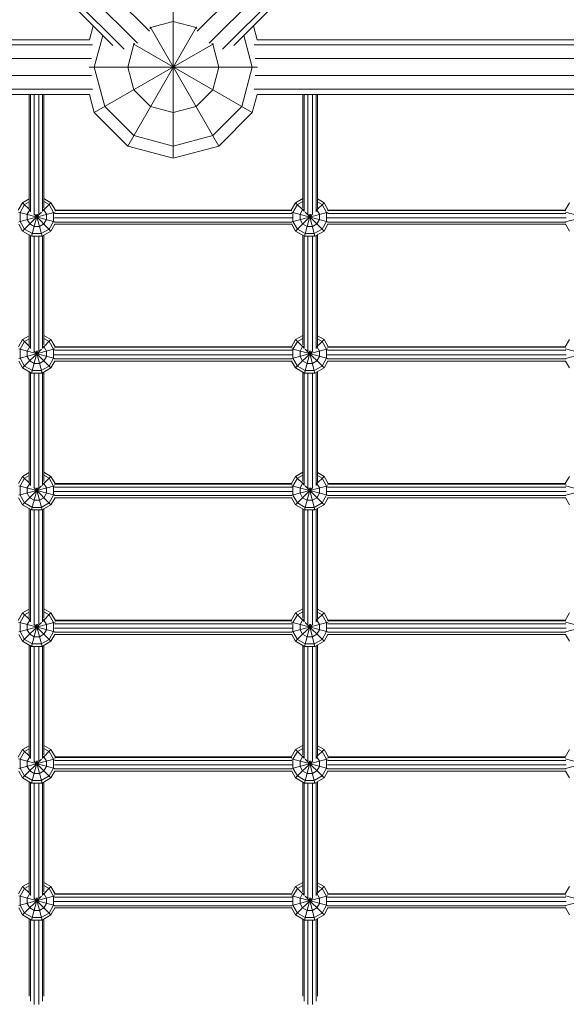
# Model space of a CAD drawing. Units: millimetres. Extents: x -7155 to 12765, y -7664 to 4530.
# Drawn here: x -168 to 431, y -3528 to -2448 of the extents above; entities that cross this region are included whole.
import ezdxf

# ---------------------------------------------------------------- set-up
doc = ezdxf.new("R2010")
doc.units = ezdxf.units.MM
doc.header["$MEASUREMENT"] = 0
doc.layers.add('LINARIUM_Nr_Pióra__7', color=7, linetype='Continuous', lineweight=0)

msp = doc.modelspace()

# ---------------------------------------------------------------- linework, layer by layer
at = {"layer": 'LINARIUM_Nr_Pióra__7', "linetype": 'Continuous'}
for p, q in [((-1175.1, -1311.7), (-26.2, -2460.7)), ((26.2, -2460.7), (1175.1, -1311.7)), ((-39.3, -2473.8), (-1188.3, -1324.9)), ((1188.3, -1324.9), (39.3, -2473.8)), ((-1204.6, -1337.8), (-66.2, -2476.2)), ((-1198.9, -1335.5), (-54, -2480.4)), ((54, -2480.4), (1198.9, -1335.5)), ((66.2, -2476.2), (1204.6, -1337.8)), ((0, -2324.3), (0, -2600)), ((0, -2450), (-25, -2456.7)), ((25, -2456.7), (0, -2450)), ((-92, -2470), (-87.8, -2454.6)), ((-50, -2586.6), (25.4, -2456)), ((-25.9, -2457.6), (-25, -2456.7)), ((-25.4, -2456), (50, -2586.6)), ((25.9, -2457.6), (25, -2456.7)), ((87.8, -2454.6), (92, -2470)), ((-91.9, -2470), (-2408.1, -2470)), ((-86.6, -2500), (-77.3, -2465.2)), ((86.6, -2500), (77.3, -2465.2)), ((2408.1, -2470), (91.9, -2470)), ((-88.7, -2475.7), (-2411.3, -2475.7)), ((-86.6, -2550), (44, -2474.6)), ((-43.3, -2475), (-50, -2500)), ((-44, -2474.6), (86.6, -2550)), ((-43.3, -2475), (-42.4, -2474.1)), ((43.3, -2475), (42.4, -2474.1)), ((43.3, -2475), (50, -2500)), ((2411.3, -2475.7), (88.7, -2475.7)), ((-89.8, -2490.7), (-2410.2, -2490.7)), ((2410.2, -2490.7), (89.8, -2490.7)), ((-92.2, -2500), (92.2, -2500)), ((-75, -2543.3), (-86.6, -2500)), ((-50, -2500), (-43.3, -2525)), ((43.3, -2525), (50, -2500)), ((75, -2543.3), (86.6, -2500)), ((-89.8, -2509.3), (-2410.2, -2509.3)), ((2410.2, -2509.3), (89.8, -2509.3)), ((-88.7, -2524.3), (-2411.3, -2524.3)), ((-25, -2543.3), (-43.3, -2525)), ((43.3, -2525), (25, -2543.3)), ((2411.3, -2524.3), (88.7, -2524.3)), ((-91.9, -2530), (-2408.1, -2530)), ((-158, -2654.7), (-158, -2530)), ((-156.5, -2658.7), (-156.5, -2530)), ((-152.5, -2661.3), (-152.5, -2530)), ((-147.5, -2661.3), (-147.5, -2530)), ((-143.5, -2530), (-143.5, -2658.6)), ((-142, -2530), (-142, -2654.6)), ((-86.6, -2550), (-92, -2530)), ((86.6, -2550), (92, -2530)), ((2408.1, -2530), (91.9, -2530)), ((142, -2530), (142, -2654.6)), ((143.5, -2530), (143.5, -2658.6)), ((147.5, -2661.3), (147.5, -2530)), ((152.5, -2661.3), (152.5, -2530)), ((156.5, -2530), (156.5, -2658.7)), ((158, -2530), (158, -2654.7)), ((-43.3, -2575), (-75, -2543.3)), ((0, -2550), (-25, -2543.3)), ((0, -2550), (25, -2543.3)), ((75, -2543.3), (43.3, -2575)), ((-50, -2586.6), (-86.6, -2550)), ((86.6, -2550), (50, -2586.6)), ((0, -2586.6), (-43.3, -2575)), ((0, -2586.6), (43.3, -2575)), ((-50, -2586.6), (0, -2600)), ((0, -2600), (50, -2586.6)), ((-158, -2644.6), (-165.2, -2648.8)), ((-134.1, -2648.8), (-142, -2644.2)), ((134.1, -2648.8), (142, -2644.2)), ((158, -2644.6), (165.2, -2648.8)), ((-165.2, -2648.8), (-169.9, -2657)), ((-168, -2659.4), (-163.1, -2650.9)), ((-165.2, -2648.8), (-157, -2656.9)), ((-158, -2647.9), (-163.1, -2650.9)), ((-160.2, -2661.5), (-157.4, -2656.6)), ((-157.4, -2656.6), (-157.2, -2656.4)), ((-143.4, -2658.1), (-134.1, -2648.8)), ((-142.7, -2656.1), (-141.8, -2656.6)), ((-136.1, -2650.9), (-142, -2647.5)), ((-139, -2661.5), (-141.8, -2656.6)), ((-136.1, -2650.9), (-131.2, -2659.4)), ((-134.1, -2648.8), (-129.3, -2657)), ((-129.4, -2656.8), (129.4, -2656.8)), ((129.3, -2657), (134.1, -2648.8)), ((136.1, -2650.9), (131.2, -2659.4)), ((134.1, -2648.8), (143.4, -2658.1)), ((142, -2647.5), (136.1, -2650.9)), ((141.8, -2656.6), (139, -2661.5)), ((142.7, -2656.1), (141.8, -2656.6)), ((157, -2656.9), (165.2, -2648.8)), ((157.2, -2656.4), (157.4, -2656.6)), ((160.2, -2661.5), (157.4, -2656.6)), ((163.1, -2650.9), (158, -2647.9)), ((168, -2659.4), (163.1, -2650.9)), ((165.2, -2648.8), (169.9, -2657)), ((169.8, -2656.8), (429.6, -2656.8)), ((434.2, -2648.8), (429.4, -2657)), ((-169.6, -2659), (-129.9, -2669.6)), ((-169.3, -2669.6), (-129.6, -2659)), ((-168, -2659.4), (-168, -2669.3)), ((-165.2, -2679.9), (-144.6, -2659.3)), ((-160.2, -2661.5), (-160.2, -2667.2)), ((-160.2, -2667.2), (-157.4, -2672.1)), ((-155.3, -2685.6), (-148.8, -2661.2)), ((-153, -2661), (-134.1, -2679.9)), ((-150.5, -2661.2), (-143.9, -2685.6)), ((-139, -2667.2), (-141.8, -2672.1)), ((-139, -2667.2), (-139, -2661.5)), ((-131.2, -2659.4), (-131.2, -2669.3)), ((-130.4, -2665.5), (130.4, -2665.5)), ((-130.1, -2660.7), (130.1, -2660.7)), ((-130, -2657.4), (130, -2657.4)), ((129.6, -2659), (169.3, -2669.6)), ((129.9, -2669.6), (169.6, -2659)), ((131.2, -2659.4), (131.2, -2669.3)), ((134.1, -2679.9), (153, -2661)), ((139, -2661.5), (139, -2667.2)), ((139, -2667.2), (141.8, -2672.1)), ((143.9, -2685.6), (150.5, -2661.2)), ((144.6, -2659.3), (165.2, -2679.9)), ((148.8, -2661.2), (155.3, -2685.6)), ((160.2, -2667.2), (157.4, -2672.1)), ((160.2, -2667.2), (160.2, -2661.5)), ((168, -2669.3), (168, -2659.4)), ((168.8, -2665.5), (430.5, -2665.5)), ((169.1, -2660.7), (430.3, -2660.7)), ((169.2, -2657.4), (430.2, -2657.4)), ((429.8, -2659), (469.5, -2669.6)), ((430.1, -2669.6), (469.8, -2659)), ((-169.4, -2672.5), (-165.2, -2679.9)), ((-168, -2669.3), (-163.1, -2677.8)), ((-154.5, -2682.7), (-163.1, -2677.8)), ((-152.5, -2675), (-157.4, -2672.1)), ((-146.8, -2675), (-152.5, -2675)), ((-141.8, -2672.1), (-146.8, -2675)), ((-144.7, -2682.7), (-136.1, -2677.8)), ((-136.1, -2677.8), (-131.2, -2669.3)), ((-129.8, -2672.5), (-134.1, -2679.9)), ((-130.2, -2672.5), (130.2, -2672.5)), ((-130.1, -2670), (130.1, -2670)), ((134.1, -2679.9), (129.8, -2672.5)), ((136.1, -2677.8), (131.2, -2669.3)), ((144.7, -2682.7), (136.1, -2677.8)), ((146.8, -2675), (141.8, -2672.1)), ((146.8, -2675), (152.5, -2675)), ((152.5, -2675), (157.4, -2672.1)), ((163.1, -2677.8), (154.5, -2682.7)), ((163.1, -2677.8), (168, -2669.3)), ((165.2, -2679.9), (169.4, -2672.5)), ((169, -2672.5), (430.4, -2672.5)), ((169.1, -2670), (430.3, -2670)), ((434.2, -2679.9), (430, -2672.5)), ((-155.3, -2685.6), (-165.2, -2679.9)), ((-158, -2804.9), (-158, -2684)), ((-156.5, -2684.9), (-156.5, -2808.9)), ((-155.3, -2685.6), (-143.9, -2685.6)), ((-144.7, -2682.7), (-154.5, -2682.7)), ((-152.5, -2811.5), (-152.5, -2685.6)), ((-147.5, -2811.4), (-147.5, -2685.6)), ((-134.1, -2679.9), (-143.9, -2685.6)), ((-143.5, -2685.4), (-143.5, -2808.8)), ((-142, -2684.5), (-142, -2804.7)), ((143.9, -2685.6), (134.1, -2679.9)), ((142, -2684.5), (142, -2804.7)), ((143.5, -2808.8), (143.5, -2685.4)), ((155.3, -2685.6), (143.9, -2685.6)), ((144.7, -2682.7), (154.5, -2682.7)), ((147.5, -2811.4), (147.5, -2685.6)), ((152.5, -2811.5), (152.5, -2685.6)), ((155.3, -2685.6), (165.2, -2679.9)), ((156.5, -2684.9), (156.5, -2808.9)), ((158, -2684), (158, -2804.9)), ((-165.2, -2799), (-158, -2794.8)), ((-134.1, -2799), (-142, -2794.4)), ((142, -2794.4), (134.1, -2799)), ((158, -2794.8), (165.2, -2799)), ((-165.2, -2799), (-169.8, -2807)), ((-163.1, -2801), (-168, -2809.6)), ((-165.2, -2799), (-157, -2807.1)), ((-163.1, -2801), (-158, -2798.1)), ((-160.2, -2811.7), (-157.4, -2806.7)), ((-157.4, -2806.7), (-157.2, -2806.6)), ((-143.4, -2808.3), (-134.1, -2799)), ((-141.8, -2806.7), (-142.7, -2806.2)), ((-142, -2797.7), (-136.1, -2801)), ((-141.8, -2806.7), (-139, -2811.7)), ((-136.1, -2801), (-131.2, -2809.6)), ((-134.1, -2799), (-129.4, -2807)), ((-130.2, -2807.4), (130.2, -2807.4)), ((-129.5, -2806.8), (129.5, -2806.8)), ((129.4, -2807), (134.1, -2799)), ((131.2, -2809.6), (136.1, -2801)), ((134.1, -2799), (143.4, -2808.3)), ((142, -2797.7), (136.1, -2801)), ((141.8, -2806.7), (139, -2811.7)), ((142.7, -2806.2), (141.8, -2806.7)), ((157, -2807.1), (165.2, -2799)), ((157.4, -2806.7), (157.2, -2806.6)), ((157.4, -2806.7), (160.2, -2811.7)), ((163.1, -2801), (158, -2798.1)), ((168, -2809.6), (163.1, -2801)), ((169.8, -2807), (165.2, -2799)), ((169, -2807.4), (430.4, -2807.4)), ((169.7, -2806.8), (429.7, -2806.8)), ((434.2, -2799), (429.6, -2807)), ((-169.5, -2809.2), (-130, -2819.8)), ((-169.3, -2819.8), (-129.8, -2809.2)), ((-168, -2809.6), (-168, -2819.4)), ((-165.2, -2830.1), (-144.6, -2809.5)), ((-160.2, -2811.7), (-160.2, -2817.4)), ((-160.2, -2817.4), (-157.4, -2822.3)), ((-155.3, -2835.8), (-148.8, -2811.4)), ((-153, -2811.2), (-134.1, -2830.1)), ((-150.5, -2811.4), (-143.9, -2835.8)), ((-141.8, -2822.3), (-139, -2817.4)), ((-139, -2811.7), (-139, -2817.4)), ((-131.2, -2819.4), (-131.2, -2809.6)), ((130.5, -2815.5), (-130.5, -2815.5)), ((-130.2, -2810.7), (130.2, -2810.7)), ((129.8, -2809.2), (169.3, -2819.8)), ((130, -2819.8), (169.5, -2809.2)), ((131.2, -2819.4), (131.2, -2809.6)), ((134.1, -2830.1), (153, -2811.2)), ((139, -2817.4), (139, -2811.7)), ((139, -2817.4), (141.8, -2822.3)), ((143.9, -2835.8), (150.5, -2811.4)), ((144.6, -2809.5), (165.2, -2830.1)), ((148.8, -2811.4), (155.3, -2835.8)), ((157.4, -2822.3), (160.2, -2817.4)), ((160.2, -2817.4), (160.2, -2811.7)), ((168, -2809.6), (168, -2819.4)), ((168.8, -2815.5), (430.6, -2815.5)), ((169, -2810.7), (430.4, -2810.7)), ((429.9, -2809.2), (469.4, -2819.8)), ((430.1, -2819.8), (469.6, -2809.2)), ((-165.2, -2830.1), (-169.5, -2822.5)), ((-168, -2819.4), (-163.1, -2828)), ((-154.5, -2832.9), (-163.1, -2828)), ((-157.4, -2822.3), (-152.5, -2825.1)), ((-146.8, -2825.1), (-152.5, -2825.1)), ((-141.8, -2822.3), (-146.8, -2825.1)), ((-136.1, -2828), (-144.7, -2832.9)), ((-131.2, -2819.4), (-136.1, -2828)), ((-129.7, -2822.5), (-134.1, -2830.1)), ((-130.2, -2822.5), (130.2, -2822.5)), ((-130.1, -2820), (130.1, -2820)), ((134.1, -2830.1), (129.7, -2822.5)), ((131.2, -2819.4), (136.1, -2828)), ((144.7, -2832.9), (136.1, -2828)), ((146.8, -2825.1), (141.8, -2822.3)), ((152.5, -2825.1), (146.8, -2825.1)), ((152.5, -2825.1), (157.4, -2822.3)), ((154.5, -2832.9), (163.1, -2828)), ((163.1, -2828), (168, -2819.4)), ((169.5, -2822.5), (165.2, -2830.1)), ((169, -2822.5), (430.4, -2822.5)), ((169.1, -2820), (430.2, -2820)), ((429.8, -2822.5), (434.2, -2830.1)), ((-155.3, -2835.8), (-165.2, -2830.1)), ((-158, -2955), (-158, -2834.2)), ((-156.5, -2959), (-156.5, -2835.1)), ((-155.3, -2835.8), (-143.9, -2835.8)), ((-144.7, -2832.9), (-154.5, -2832.9)), ((-152.5, -2961.6), (-152.5, -2835.8)), ((-147.5, -2961.5), (-147.5, -2835.8)), ((-143.9, -2835.8), (-134.1, -2830.1)), ((-143.5, -2958.9), (-143.5, -2835.5)), ((-142, -2954.8), (-142, -2834.7)), ((143.9, -2835.8), (134.1, -2830.1)), ((142, -2834.7), (142, -2954.8)), ((143.5, -2958.9), (143.5, -2835.5)), ((143.9, -2835.8), (155.3, -2835.8)), ((144.7, -2832.9), (154.5, -2832.9)), ((147.5, -2961.5), (147.5, -2835.8)), ((152.5, -2961.6), (152.5, -2835.8)), ((155.3, -2835.8), (165.2, -2830.1)), ((156.5, -2835.1), (156.5, -2959)), ((158, -2834.2), (158, -2955)), ((-158, -2944.9), (-165.2, -2949)), ((-163.1, -2951.1), (-158, -2948.2)), ((-134.1, -2949), (-142, -2944.5)), ((-136.1, -2951.1), (-142, -2947.7)), ((134.1, -2949), (142, -2944.5)), ((136.1, -2951.1), (142, -2947.7)), ((158, -2944.9), (165.2, -2949)), ((158, -2948.2), (163.1, -2951.1)), ((-165.2, -2949), (-169.8, -2957)), ((-169.4, -2959.3), (-130, -2969.8)), ((-169.2, -2969.8), (-129.8, -2959.3)), ((-168, -2959.7), (-163.1, -2951.1)), ((-165.2, -2949), (-157, -2957.2)), ((-165.2, -2980.1), (-144.6, -2959.5)), ((-160.2, -2961.7), (-157.4, -2956.8)), ((-157.2, -2956.7), (-157.4, -2956.8)), ((-143.4, -2958.3), (-134.1, -2949)), ((-141.8, -2956.8), (-142.7, -2956.3)), ((-141.8, -2956.8), (-139, -2961.7)), ((-136.1, -2951.1), (-131.2, -2959.7)), ((-134.1, -2949), (-129.5, -2957)), ((-130.3, -2957.4), (130.3, -2957.4)), ((-129.5, -2956.8), (129.5, -2956.8)), ((129.5, -2957), (134.1, -2949)), ((129.8, -2959.3), (169.2, -2969.8)), ((130, -2969.8), (169.4, -2959.3)), ((136.1, -2951.1), (131.2, -2959.7)), ((134.1, -2949), (143.4, -2958.3)), ((139, -2961.7), (141.8, -2956.8)), ((141.8, -2956.8), (142.7, -2956.3)), ((144.6, -2959.5), (165.2, -2980.1)), ((157, -2957.2), (165.2, -2949)), ((157.2, -2956.7), (157.4, -2956.8)), ((160.2, -2961.7), (157.4, -2956.8)), ((168, -2959.7), (163.1, -2951.1)), ((169.8, -2957), (165.2, -2949)), ((168.9, -2957.4), (430.5, -2957.4)), ((169.7, -2956.8), (429.7, -2956.8)), ((434.2, -2949), (429.6, -2957)), ((430, -2959.3), (469.4, -2969.8)), ((430.2, -2969.8), (469.6, -2959.3)), ((-168, -2959.7), (-168, -2969.5)), ((-163.1, -2978.1), (-168, -2969.5)), ((-160.2, -2961.7), (-160.2, -2967.4)), ((-157.4, -2972.4), (-160.2, -2967.4)), ((-155.3, -2985.8), (-148.8, -2961.4)), ((-153, -2961.2), (-134.1, -2980.1)), ((-150.5, -2961.4), (-143.9, -2985.8)), ((-141.8, -2972.4), (-139, -2967.4)), ((-139, -2967.4), (-139, -2961.7)), ((-131.2, -2969.5), (-136.1, -2978.1)), ((-131.2, -2959.7), (-131.2, -2969.5)), ((-130.5, -2965.5), (130.5, -2965.5)), ((-130.2, -2960.7), (130.2, -2960.7)), ((-130.1, -2970), (130.1, -2970)), ((131.2, -2969.5), (131.2, -2959.7)), ((131.2, -2969.5), (136.1, -2978.1)), ((134.1, -2980.1), (153, -2961.2)), ((139, -2967.4), (139, -2961.7)), ((141.8, -2972.4), (139, -2967.4)), ((143.9, -2985.8), (150.5, -2961.4)), ((148.8, -2961.4), (155.3, -2985.8)), ((157.4, -2972.4), (160.2, -2967.4)), ((160.2, -2967.4), (160.2, -2961.7)), ((163.1, -2978.1), (168, -2969.5)), ((168, -2969.5), (168, -2959.7)), ((168.7, -2965.5), (430.7, -2965.5)), ((169, -2960.7), (430.4, -2960.7)), ((169.2, -2970), (430.2, -2970)), ((-169.6, -2972.5), (-165.2, -2980.1)), ((-155.3, -2985.8), (-165.2, -2980.1)), ((-154.5, -2983), (-163.1, -2978.1)), ((-157.4, -2972.4), (-152.5, -2975.2)), ((-152.5, -2975.2), (-146.8, -2975.2)), ((-141.8, -2972.4), (-146.8, -2975.2)), ((-136.1, -2978.1), (-144.7, -2983)), ((-143.9, -2985.8), (-134.1, -2980.1)), ((-134.1, -2980.1), (-129.6, -2972.5)), ((-130.2, -2972.5), (130.2, -2972.5)), ((129.6, -2972.5), (134.1, -2980.1)), ((143.9, -2985.8), (134.1, -2980.1)), ((144.7, -2983), (136.1, -2978.1)), ((141.8, -2972.4), (146.8, -2975.2)), ((146.8, -2975.2), (152.5, -2975.2)), ((152.5, -2975.2), (157.4, -2972.4)), ((163.1, -2978.1), (154.5, -2983)), ((165.2, -2980.1), (155.3, -2985.8)), ((169.6, -2972.5), (165.2, -2980.1)), ((169, -2972.5), (430.4, -2972.5)), ((429.8, -2972.5), (434.2, -2980.1)), ((-158, -3104.7), (-158, -2984.3)), ((-156.5, -2985.2), (-156.5, -3108.7)), ((-155.3, -2985.8), (-143.9, -2985.8)), ((-144.7, -2983), (-154.5, -2983)), ((-152.5, -2985.8), (-152.5, -3111.3)), ((-147.5, -3111.3), (-147.5, -2985.8)), ((-143.5, -2985.6), (-143.5, -3108.6)), ((-142, -3104.6), (-142, -2984.7)), ((142, -2984.7), (142, -3104.6)), ((143.5, -3108.6), (143.5, -2985.6)), ((155.3, -2985.8), (143.9, -2985.8)), ((154.5, -2983), (144.7, -2983)), ((147.5, -3111.3), (147.5, -2985.8)), ((152.5, -3111.3), (152.5, -2985.8)), ((156.5, -2985.2), (156.5, -3108.7)), ((158, -2984.3), (158, -3104.7)), ((-169.9, -3107), (-165.2, -3098.8)), ((-165.2, -3098.8), (-158, -3094.7)), ((-165.2, -3098.8), (-157, -3106.9)), ((-158, -3097.9), (-163.1, -3100.9)), ((-143.4, -3108.1), (-134.1, -3098.8)), ((-134.1, -3098.8), (-142, -3094.2)), ((-142, -3097.5), (-136.1, -3100.9)), ((-129.3, -3107), (-134.1, -3098.8)), ((129.3, -3107), (134.1, -3098.8)), ((142, -3094.2), (134.1, -3098.8)), ((134.1, -3098.8), (143.4, -3108.1)), ((136.1, -3100.9), (142, -3097.5)), ((157, -3106.9), (165.2, -3098.8)), ((165.2, -3098.8), (158, -3094.7)), ((163.1, -3100.9), (158, -3097.9)), ((165.2, -3098.8), (169.9, -3107)), ((429.5, -3107), (434.2, -3098.8)), ((-169.6, -3109), (-129.9, -3119.6)), ((-169.3, -3119.6), (-129.6, -3109)), ((-168, -3109.4), (-163.1, -3100.9)), ((-168, -3109.4), (-168, -3119.3)), ((-165.2, -3129.9), (-144.6, -3109.3)), ((-157.4, -3106.6), (-160.2, -3111.5)), ((-157.2, -3106.5), (-157.4, -3106.6)), ((-142.7, -3106.1), (-141.8, -3106.6)), ((-139, -3111.5), (-141.8, -3106.6)), ((-131.2, -3109.4), (-136.1, -3100.9)), ((-131.2, -3109.4), (-131.2, -3119.3)), ((-130.1, -3110.7), (130.1, -3110.7)), ((130, -3107.4), (-130, -3107.4)), ((-129.4, -3106.8), (129.4, -3106.8)), ((129.6, -3109), (169.3, -3119.6)), ((129.9, -3119.6), (169.6, -3109)), ((131.2, -3109.4), (136.1, -3100.9)), ((131.2, -3119.3), (131.2, -3109.4)), ((141.8, -3106.6), (139, -3111.5)), ((142.7, -3106.1), (141.8, -3106.6)), ((144.6, -3109.3), (165.2, -3129.9)), ((157.2, -3106.5), (157.4, -3106.6)), ((157.4, -3106.6), (160.2, -3111.5)), ((163.1, -3100.9), (168, -3109.4)), ((168, -3109.4), (168, -3119.3)), ((169.1, -3110.7), (430.3, -3110.7)), ((430.2, -3107.4), (169.2, -3107.4)), ((169.8, -3106.8), (429.6, -3106.8)), ((429.8, -3109), (469.5, -3119.6)), ((430.1, -3119.6), (469.7, -3109)), ((-168, -3119.3), (-163.1, -3127.8)), ((-160.2, -3117.2), (-160.2, -3111.5)), ((-157.4, -3122.1), (-160.2, -3117.2)), ((-155.3, -3135.6), (-148.8, -3111.2)), ((-153, -3111), (-134.1, -3129.9)), ((-150.5, -3111.2), (-143.9, -3135.6)), ((-139, -3117.2), (-141.8, -3122.1)), ((-139, -3117.2), (-139, -3111.5)), ((-136.1, -3127.8), (-131.2, -3119.3)), ((-130.4, -3115.5), (130.4, -3115.5)), ((130.1, -3120), (-130.1, -3120)), ((136.1, -3127.8), (131.2, -3119.3)), ((134.1, -3129.9), (153, -3111)), ((139, -3117.2), (139, -3111.5)), ((139, -3117.2), (141.8, -3122.1)), ((143.9, -3135.6), (150.5, -3111.2)), ((148.8, -3111.2), (155.3, -3135.6)), ((160.2, -3117.2), (157.4, -3122.1)), ((160.2, -3111.5), (160.2, -3117.2)), ((163.1, -3127.8), (168, -3119.3)), ((430.6, -3115.5), (168.8, -3115.5)), ((430.3, -3120), (169.1, -3120)), ((-165.2, -3129.9), (-169.5, -3122.5)), ((-165.2, -3129.9), (-155.3, -3135.6)), ((-163.1, -3127.8), (-154.5, -3132.8)), ((-152.5, -3125), (-157.4, -3122.1)), ((-146.8, -3125), (-152.5, -3125)), ((-146.8, -3125), (-141.8, -3122.1)), ((-136.1, -3127.8), (-144.7, -3132.8)), ((-143.9, -3135.6), (-134.1, -3129.9)), ((-134.1, -3129.9), (-129.8, -3122.5)), ((-130.2, -3122.5), (130.2, -3122.5)), ((129.8, -3122.5), (134.1, -3129.9)), ((143.9, -3135.6), (134.1, -3129.9)), ((144.7, -3132.8), (136.1, -3127.8)), ((141.8, -3122.1), (146.8, -3125)), ((146.8, -3125), (152.5, -3125)), ((157.4, -3122.1), (152.5, -3125)), ((163.1, -3127.8), (154.5, -3132.8)), ((155.3, -3135.6), (165.2, -3129.9)), ((169.5, -3122.5), (165.2, -3129.9)), ((169, -3122.5), (430.4, -3122.5)), ((429.9, -3122.5), (434.2, -3129.9)), ((-158, -3254.7), (-158, -3134)), ((-156.5, -3134.9), (-156.5, -3258.6)), ((-143.9, -3135.6), (-155.3, -3135.6)), ((-154.5, -3132.8), (-144.7, -3132.8)), ((-152.5, -3261.3), (-152.5, -3135.6)), ((-147.5, -3261.2), (-147.5, -3135.6)), ((-143.5, -3135.4), (-143.5, -3258.6)), ((-142, -3134.5), (-142, -3254.5)), ((142, -3134.5), (142, -3254.5)), ((143.5, -3258.6), (143.5, -3135.4)), ((143.9, -3135.6), (155.3, -3135.6)), ((144.7, -3132.8), (154.5, -3132.8)), ((147.5, -3261.2), (147.5, -3135.6)), ((152.5, -3261.3), (152.5, -3135.6)), ((156.5, -3134.9), (156.5, -3258.6)), ((158, -3134), (158, -3254.7)), ((-165.2, -3248.7), (-170, -3257)), ((-163.1, -3250.8), (-168, -3259.3)), ((-158, -3244.6), (-165.2, -3248.7)), ((-165.2, -3248.7), (-157, -3256.8)), ((-158, -3247.9), (-163.1, -3250.8)), ((-143.4, -3258), (-134.1, -3248.7)), ((-142, -3244.1), (-134.1, -3248.7)), ((-142, -3247.4), (-136.1, -3250.8)), ((-131.2, -3259.3), (-136.1, -3250.8)), ((-134.1, -3248.7), (-129.2, -3257)), ((129.2, -3257), (134.1, -3248.7)), ((131.2, -3259.3), (136.1, -3250.8)), ((134.1, -3248.7), (142, -3244.1)), ((134.1, -3248.7), (143.4, -3258)), ((142, -3247.4), (136.1, -3250.8)), ((157, -3256.8), (165.2, -3248.7)), ((165.2, -3248.7), (158, -3244.6)), ((163.1, -3250.8), (158, -3247.9)), ((163.1, -3250.8), (168, -3259.3)), ((165.2, -3248.7), (170, -3257)), ((434.2, -3248.7), (429.4, -3257)), ((-169.6, -3258.9), (-129.9, -3269.6)), ((-169.3, -3269.6), (-129.6, -3258.9)), ((-168, -3259.3), (-168, -3269.2)), ((-165.2, -3279.8), (-144.6, -3259.2)), ((-157.4, -3256.5), (-160.2, -3261.4)), ((-160.2, -3261.4), (-160.2, -3267.1)), ((-157.4, -3256.5), (-157.2, -3256.4)), ((-155.3, -3285.5), (-148.8, -3261.1)), ((-153, -3260.9), (-134.1, -3279.8)), ((-150.5, -3261.1), (-143.9, -3285.5)), ((-141.8, -3256.5), (-142.7, -3256)), ((-139, -3261.4), (-141.8, -3256.5)), ((-139, -3261.4), (-139, -3267.1)), ((-131.2, -3269.2), (-131.2, -3259.3)), ((-130.1, -3260.7), (130.1, -3260.7)), ((130, -3257.4), (-130, -3257.4)), ((-129.4, -3256.8), (129.4, -3256.8)), ((129.6, -3258.9), (169.3, -3269.6)), ((129.9, -3269.6), (169.6, -3258.9)), ((131.2, -3259.3), (131.2, -3269.2)), ((134.1, -3279.8), (153, -3260.9)), ((139, -3261.4), (141.8, -3256.5)), ((139, -3267.1), (139, -3261.4)), ((141.8, -3256.5), (142.7, -3256)), ((143.9, -3285.5), (150.5, -3261.1)), ((144.6, -3259.2), (165.2, -3279.8)), ((148.8, -3261.1), (155.3, -3285.5)), ((157.2, -3256.4), (157.4, -3256.5)), ((157.4, -3256.5), (160.2, -3261.4)), ((160.2, -3261.4), (160.2, -3267.1)), ((168, -3269.2), (168, -3259.3)), ((169.1, -3260.7), (430.2, -3260.7)), ((430.1, -3257.4), (169.3, -3257.4)), ((169.9, -3256.8), (429.5, -3256.8)), ((429.7, -3258.9), (469.5, -3269.6)), ((430, -3269.6), (469.8, -3258.9)), ((-165.2, -3279.8), (-169.4, -3272.5)), ((-168, -3269.2), (-163.1, -3277.7)), ((-160.2, -3267.1), (-157.4, -3272.1)), ((-152.5, -3274.9), (-157.4, -3272.1)), ((-141.8, -3272.1), (-146.8, -3274.9)), ((-139, -3267.1), (-141.8, -3272.1)), ((-136.1, -3277.7), (-131.2, -3269.2)), ((-129.8, -3272.5), (-134.1, -3279.8)), ((-130.4, -3265.5), (130.4, -3265.5)), ((-130.2, -3272.5), (130.2, -3272.5)), ((130.1, -3270), (-130.1, -3270)), ((129.8, -3272.5), (134.1, -3279.8)), ((136.1, -3277.7), (131.2, -3269.2)), ((141.8, -3272.1), (139, -3267.1)), ((146.8, -3274.9), (141.8, -3272.1)), ((152.5, -3274.9), (157.4, -3272.1)), ((160.2, -3267.1), (157.4, -3272.1)), ((168, -3269.2), (163.1, -3277.7)), ((169.4, -3272.5), (165.2, -3279.8)), ((168.9, -3265.5), (430.5, -3265.5)), ((169, -3272.5), (430.4, -3272.5)), ((430.3, -3270), (169.1, -3270)), ((434.2, -3279.8), (430, -3272.5)), ((-165.2, -3279.8), (-155.3, -3285.5)), ((-163.1, -3277.7), (-154.5, -3282.7)), ((-144.7, -3282.7), (-154.5, -3282.7)), ((-146.8, -3274.9), (-152.5, -3274.9)), ((-136.1, -3277.7), (-144.7, -3282.7)), ((-143.9, -3285.5), (-134.1, -3279.8)), ((143.9, -3285.5), (134.1, -3279.8)), ((144.7, -3282.7), (136.1, -3277.7)), ((144.7, -3282.7), (154.5, -3282.7)), ((152.5, -3274.9), (146.8, -3274.9)), ((154.5, -3282.7), (163.1, -3277.7)), ((155.3, -3285.5), (165.2, -3279.8)), ((-158, -3404.9), (-158, -3284)), ((-156.5, -3284.9), (-156.5, -3408.9)), ((-155.3, -3285.5), (-143.9, -3285.5)), ((-152.5, -3411.5), (-152.5, -3285.5)), ((-147.5, -3411.4), (-147.5, -3285.5)), ((-143.5, -3285.3), (-143.5, -3408.8)), ((-142, -3404.7), (-142, -3284.4)), ((142, -3284.4), (142, -3404.7)), ((143.5, -3408.8), (143.5, -3285.3)), ((143.9, -3285.5), (155.3, -3285.5)), ((147.5, -3411.4), (147.5, -3285.5)), ((152.5, -3411.5), (152.5, -3285.5)), ((156.5, -3284.9), (156.5, -3408.9)), ((158, -3284), (158, -3404.9)), ((-165.2, -3399), (-169.8, -3407)), ((-163.1, -3401), (-168, -3409.6)), ((-158, -3394.8), (-165.2, -3399)), ((-165.2, -3399), (-157, -3407.1)), ((-163.1, -3401), (-158, -3398.1)), ((-143.4, -3408.3), (-134.1, -3399)), ((-142, -3394.4), (-134.1, -3399)), ((-142, -3397.7), (-136.1, -3401)), ((-136.1, -3401), (-131.2, -3409.6)), ((-129.4, -3407), (-134.1, -3399)), ((129.4, -3407), (134.1, -3399)), ((136.1, -3401), (131.2, -3409.6)), ((134.1, -3399), (142, -3394.4)), ((134.1, -3399), (143.4, -3408.3)), ((142, -3397.7), (136.1, -3401)), ((157, -3407.1), (165.2, -3399)), ((165.2, -3399), (158, -3394.8)), ((158, -3398.1), (163.1, -3401)), ((163.1, -3401), (168, -3409.6)), ((169.8, -3407), (165.2, -3399)), ((429.6, -3407), (434.2, -3399)), ((-169.5, -3409.2), (-130, -3419.8)), ((-169.3, -3419.8), (-129.8, -3409.2)), ((-168, -3409.6), (-168, -3419.4)), ((-165.2, -3430.1), (-144.6, -3409.5)), ((-160.2, -3411.7), (-157.4, -3406.7)), ((-160.2, -3411.7), (-160.2, -3417.4)), ((-157.2, -3406.6), (-157.4, -3406.7)), ((-155.3, -3435.8), (-148.8, -3411.4)), ((-153, -3411.2), (-134.1, -3430.1)), ((-150.5, -3411.4), (-143.9, -3435.8)), ((-141.8, -3406.7), (-142.7, -3406.2)), ((-139, -3411.7), (-141.8, -3406.7)), ((-139, -3417.4), (-139, -3411.7)), ((-131.2, -3419.4), (-131.2, -3409.6)), ((-130.2, -3407.4), (130.2, -3407.4)), ((-130.2, -3410.7), (130.2, -3410.7)), ((-129.5, -3406.8), (129.5, -3406.8)), ((129.8, -3409.2), (169.3, -3419.8)), ((130, -3419.8), (169.5, -3409.2)), ((131.2, -3409.6), (131.2, -3419.4)), ((134.1, -3430.1), (153, -3411.2)), ((139, -3411.7), (141.8, -3406.7)), ((139, -3417.4), (139, -3411.7)), ((141.8, -3406.7), (142.7, -3406.2)), ((143.9, -3435.8), (150.5, -3411.4)), ((144.6, -3409.5), (165.2, -3430.1)), ((148.8, -3411.4), (155.3, -3435.8)), ((157.2, -3406.6), (157.4, -3406.7)), ((157.4, -3406.7), (160.2, -3411.7)), ((160.2, -3411.7), (160.2, -3417.4)), ((168, -3409.6), (168, -3419.4)), ((169, -3407.4), (430.4, -3407.4)), ((169, -3410.7), (430.4, -3410.7)), ((169.7, -3406.8), (429.7, -3406.8)), ((429.9, -3409.2), (469.4, -3419.8)), ((430.1, -3419.8), (469.6, -3409.2)), ((-169.5, -3422.5), (-165.2, -3430.1)), ((-163.1, -3428), (-168, -3419.4)), ((-160.2, -3417.4), (-157.4, -3422.3)), ((-152.5, -3425.1), (-157.4, -3422.3)), ((-141.8, -3422.3), (-146.8, -3425.1)), ((-141.8, -3422.3), (-139, -3417.4)), ((-131.2, -3419.4), (-136.1, -3428)), ((-134.1, -3430.1), (-129.7, -3422.5)), ((-130.5, -3415.5), (130.5, -3415.5)), ((-130.2, -3422.5), (130.2, -3422.5)), ((-130.1, -3420), (130.1, -3420)), ((129.7, -3422.5), (134.1, -3430.1)), ((136.1, -3428), (131.2, -3419.4)), ((141.8, -3422.3), (139, -3417.4)), ((146.8, -3425.1), (141.8, -3422.3)), ((152.5, -3425.1), (157.4, -3422.3)), ((160.2, -3417.4), (157.4, -3422.3)), ((163.1, -3428), (168, -3419.4)), ((169.5, -3422.5), (165.2, -3430.1)), ((168.8, -3415.5), (430.6, -3415.5)), ((169, -3422.5), (430.4, -3422.5)), ((169.1, -3420), (430.2, -3420)), ((429.8, -3422.5), (434.2, -3430.1)), ((-165.2, -3430.1), (-155.3, -3435.8)), ((-163.1, -3428), (-154.5, -3432.9)), ((-158, -3434.2), (-158, -3519.4)), ((-144.7, -3432.9), (-154.5, -3432.9)), ((-146.8, -3425.1), (-152.5, -3425.1)), ((-136.1, -3428), (-144.7, -3432.9)), ((-134.1, -3430.1), (-143.9, -3435.8)), ((-142, -3434.7), (-142, -3519.4)), ((134.1, -3430.1), (143.9, -3435.8)), ((136.1, -3428), (144.7, -3432.9)), ((142, -3434.7), (142, -3519.4)), ((144.7, -3432.9), (154.5, -3432.9)), ((152.5, -3425.1), (146.8, -3425.1)), ((163.1, -3428), (154.5, -3432.9)), ((165.2, -3430.1), (155.3, -3435.8)), ((158, -3519.4), (158, -3434.2)), ((-156.5, -3435.1), (-156.5, -3524.8)), ((-155.3, -3435.8), (-143.9, -3435.8)), ((-152.5, -3435.8), (-152.5, -3528.2)), ((-147.5, -3528.2), (-147.5, -3435.8)), ((-143.5, -3435.5), (-143.5, -3524.8)), ((143.5, -3435.5), (143.5, -3524.8)), ((155.3, -3435.8), (143.9, -3435.8)), ((147.5, -3528.2), (147.5, -3435.8)), ((152.5, -3528.2), (152.5, -3435.8)), ((156.5, -3435.1), (156.5, -3524.8))]:
    msp.add_line(p, q, dxfattribs=at)

doc.saveas('drawing.dxf')
